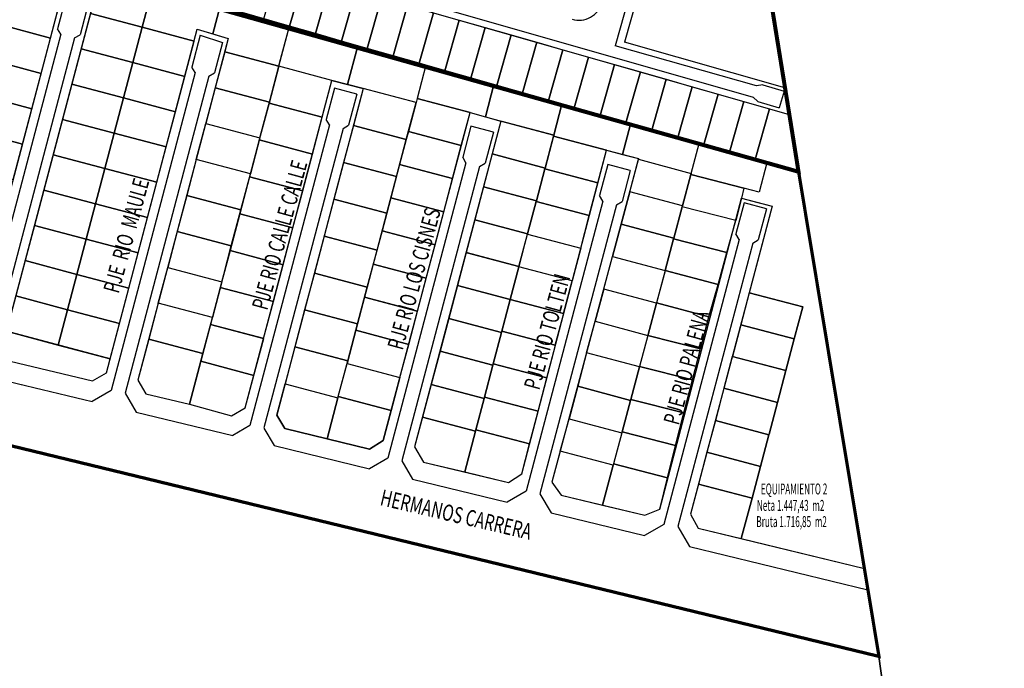
# Model space of a CAD drawing. Units: inches. Extents: x 336191 to 341388, y 6372812 to 6377233.
# Drawn here: x 339925 to 340169, y 6375506 to 6375666 of the extents above; entities that cross this region are included whole.
import ezdxf

# ---------------------------------------------------------------- set-up
doc = ezdxf.new("R2010")
doc.units = ezdxf.units.IN
doc.header["$MEASUREMENT"] = 0
for name, color, linetype in [('CALLES', 10, 'Continuous'), ('DIV_LINEA_CIERRO', 254, 'Continuous'), ('DIV_MANZANA', 4, 'Continuous'), ('DIV_PREDIAL', 254, 'Continuous'), ('EQUIPAMIENTOS-AREAS VERDES', 10, 'Continuous'), ('POBLACIONES', 150, 'Continuous')]:
    doc.layers.add(name, color=color, linetype=linetype)
doc.styles.add('RS', font='romans.shx', dxfattribs={"width": 0.7})

msp = doc.modelspace()

# ---------------------------------------------------------------- linework, layer by layer
at = {"layer": 'DIV_LINEA_CIERRO', "ltscale": 3}
for points in [[(339878.704, 6375695.84), (339853.7, 6375601.27), (339855.678, 6375597.87), (339875.423, 6375593.121), (339878.926, 6375595.159), (339902.139, 6375682.957), (339909.808, 6375680.664), (339886.725, 6375593.362), (339888.727, 6375589.922), (339909.118, 6375585.018), (339912.563, 6375587.022), (339935.425, 6375673.49), (339943.075, 6375671.127), (339920.37, 6375585.25), (339922.351, 6375581.844), (339942.78, 6375576.922), (339946.209, 6375578.918), (339968.707, 6375664.009), (339976.373, 6375661.703), (339954.009, 6375577.12), (339955.97, 6375573.75), (339966.781, 6375571.15)], [(339966.781, 6375571.15), (339977.173, 6375568.3), (339980.593, 6375570.289), (340002.107, 6375651.359), (340009.827, 6375649.314), (339988.443, 6375568.446), (339990.453, 6375565.099), (340011.403, 6375560.059), (340014.763, 6375562.18), (340036.318, 6375643.434), (340043.958, 6375641.252), (340022.558, 6375560.598), (340024.746, 6375556.835), (340045.86, 6375551.734), (340049.15, 6375553.946), (340070.117, 6375634.072), (340078.075, 6375631.976), (340056.602, 6375551.814), (340058.895, 6375548.607), (340079.649, 6375543.638), (340083.34, 6375545.144), (340103.582, 6375622.208), (340111.172, 6375620.198), (340090.962, 6375543.914), (340092.864, 6375540.432), (340134.046, 6375530.505)]]:
    msp.add_lwpolyline(points, dxfattribs=at)
at = {"layer": 'DIV_LINEA_CIERRO'}
msp.add_lwpolyline([(339902.093, 6375689.891), (339905.335, 6375691.026), (339909.109, 6375690.846), (339912.82, 6375690.91), (339918.298, 6375691.444), (339925.261, 6375692.904), (339930.954, 6375693.925), (339936.584, 6375693.991), (340027.236, 6375668.114), (340115.437, 6375642.905), (340117.745, 6375628.717), (340107.014, 6375631.78), (339919.524, 6375685.171), (339902.093, 6375689.891)], dxfattribs=at)
at = {"layer": 'DIV_MANZANA'}
for p, q in [((340096.926, 6375746.704), (340072.257, 6375659.914)), ((339936.884, 6375695.684), (340106.466, 6375647.215)), ((340107.326, 6375649.971), (340072.257, 6375659.914)), ((340108.854, 6375650.251), (340107.326, 6375649.971)), ((340108.854, 6375650.251), (340114.134, 6375648.711)), ((340114.134, 6375648.711), (340112.963, 6375644.548)), ((340107.682, 6375646.088), (340106.466, 6375647.215)), ((340107.682, 6375646.088), (340112.963, 6375644.548))]:
    msp.add_line(p, q, dxfattribs=at)
at = {"layer": 'DIV_MANZANA', "linetype": 'Continuous'}
for p, q in [((339936.192, 6375671.99), (339934.114, 6375664.128)), ((339941.68, 6375670.249), (339939.673, 6375662.659)), ((339934.914, 6375662.753), (339934.114, 6375664.128)), ((339934.914, 6375662.753), (339913.717, 6375582.65)), ((339938.297, 6375661.858), (339917.187, 6375582.015)), ((339938.297, 6375661.858), (339939.673, 6375662.659)), ((339969.474, 6375662.509), (339967.396, 6375654.648)), ((339969.474, 6375662.509), (339974.962, 6375660.769)), ((339974.962, 6375660.769), (339972.955, 6375653.178)), ((339968.196, 6375653.273), (339947.38, 6375574.541)), ((339968.196, 6375653.273), (339967.396, 6375654.648)), ((339971.58, 6375652.378), (339972.955, 6375653.178)), ((339971.58, 6375652.378), (339950.829, 6375573.894)), ((340002.706, 6375649.385), (340000.669, 6375641.691)), ((340008.265, 6375647.913), (340002.706, 6375649.385)), ((340008.265, 6375647.913), (340006.228, 6375640.219)), ((340001.469, 6375640.316), (340000.669, 6375641.691)), ((340001.468, 6375640.317), (339981.75, 6375565.906)), ((340004.852, 6375639.42), (339985.22, 6375565.27)), ((340004.852, 6375639.42), (340006.228, 6375640.219)), ((340036.55, 6375639.995), (340034.513, 6375632.301)), ((340042.108, 6375638.523), (340036.55, 6375639.995)), ((340042.108, 6375638.523), (340040.071, 6375630.83)), ((340035.312, 6375630.926), (340034.513, 6375632.301)), ((340035.311, 6375630.928), (340015.934, 6375557.803)), ((340038.696, 6375630.03), (340019.404, 6375557.167)), ((340038.696, 6375630.03), (340040.071, 6375630.83)), ((340070.46, 6375630.522), (340068.423, 6375622.828)), ((340076.019, 6375629.05), (340070.46, 6375630.522)), ((340076.019, 6375629.05), (340073.982, 6375621.357)), ((340069.222, 6375621.455), (340050.186, 6375549.617)), ((340069.223, 6375621.453), (340068.423, 6375622.828)), ((340072.606, 6375620.557), (340053.646, 6375548.949)), ((340072.606, 6375620.557), (340073.982, 6375621.357)), ((340104.242, 6375620.999), (340102.205, 6375613.305)), ((340109.801, 6375619.527), (340104.242, 6375620.999)), ((340109.801, 6375619.527), (340107.764, 6375611.833)), ((340103.005, 6375611.93), (340084.313, 6375541.389)), ((340103.005, 6375611.93), (340102.205, 6375613.305)), ((340106.388, 6375611.034), (340107.764, 6375611.833)), ((340106.389, 6375611.032), (340087.815, 6375540.88)), ((339919.947, 6375577.271), (339942.676, 6375571.805)), ((339947.38, 6375574.541), (339942.676, 6375571.805)), ((339950.829, 6375573.894), (339953.568, 6375569.185)), ((339953.568, 6375569.185), (339977.493, 6375563.432)), ((339981.75, 6375565.906), (339977.493, 6375563.432)), ((339985.216, 6375565.255), (339987.739, 6375560.915)), ((339987.739, 6375560.915), (340011.405, 6375555.167)), ((340015.939, 6375557.802), (340011.405, 6375555.167)), ((340019.402, 6375557.151), (340022.059, 6375552.579)), ((340022.059, 6375552.579), (340045.492, 6375546.888)), ((340050.186, 6375549.617), (340045.492, 6375546.888)), ((340053.655, 6375548.983), (340056.416, 6375544.235)), ((340056.416, 6375544.235), (340079.545, 6375538.618)), ((340084.313, 6375541.389), (340079.545, 6375538.618)), ((340087.815, 6375540.88), (340090.706, 6375535.907)), ((340090.706, 6375535.907), (340134.933, 6375525.166))]:
    msp.add_line(p, q, dxfattribs=at)
at = {"layer": 'DIV_MANZANA'}
msp.add_arc((340063.284, 6375672.236), 6, 254.04939, 344.13267, dxfattribs=at)
at = {"layer": 'DIV_PREDIAL'}
for p in [(340098.635, 6375745.401), (340114.334, 6375649.543)]:
    msp.add_line(p, (340074.591, 6375660.812), dxfattribs=at)
for points in [[(340168.724, 6375285.484), (340137.666, 6375508.698), (340117.745, 6375628.717), (340115.437, 6375642.905), (340114.334, 6375649.543), (340098.635, 6375745.401)], [(339988.795, 6375679.101), (339995.17, 6375677.279), (339991.613, 6375664.768), (339985.239, 6375666.59), (339988.795, 6375679.101)], [(339995.17, 6375677.279), (340001.583, 6375675.446), (339998.027, 6375662.935), (339991.613, 6375664.768), (339995.17, 6375677.279)], [(340001.583, 6375675.446), (340007.996, 6375673.613), (340004.435, 6375661.084), (339998.027, 6375662.935), (340001.583, 6375675.446)], [(340007.996, 6375673.613), (340014.409, 6375671.78), (340010.853, 6375659.269), (340004.435, 6375661.084), (340007.996, 6375673.613)], [(340014.409, 6375671.78), (340020.822, 6375669.947), (340017.266, 6375657.436), (340010.853, 6375659.269), (340014.409, 6375671.78)], [(340020.822, 6375669.947), (340027.236, 6375668.114), (340023.679, 6375655.603), (340017.266, 6375657.436), (340020.822, 6375669.947)], [(340027.236, 6375668.114), (340033.649, 6375666.281), (340030.086, 6375653.746), (340023.679, 6375655.603), (340027.236, 6375668.114)], [(340033.649, 6375666.281), (340040.062, 6375664.448), (340036.506, 6375651.937), (340030.086, 6375653.746), (340033.649, 6375666.281)], [(340040.062, 6375664.448), (340046.475, 6375662.615), (340042.919, 6375650.104), (340036.506, 6375651.937), (340040.062, 6375664.448)], [(340046.475, 6375662.615), (340052.888, 6375660.782), (340049.332, 6375648.271), (340042.919, 6375650.104), (340046.475, 6375662.615)], [(340052.888, 6375660.782), (340059.301, 6375658.949), (340055.732, 6375646.39), (340049.332, 6375648.271), (340052.888, 6375660.782)], [(340052.888, 6375660.782), (340059.301, 6375658.949), (340055.732, 6375646.39), (340049.332, 6375648.271), (340052.888, 6375660.782)], [(340059.301, 6375658.949), (340065.715, 6375657.116), (340062.138, 6375644.538), (340055.732, 6375646.39), (340059.301, 6375658.949)], [(340065.715, 6375657.116), (340072.153, 6375655.283), (340068.536, 6375642.647), (340062.138, 6375644.538), (340065.715, 6375657.116)], [(340072.153, 6375655.283), (340078.541, 6375653.45), (340074.949, 6375640.814), (340068.536, 6375642.647), (340072.153, 6375655.283)], [(340078.541, 6375653.45), (340084.954, 6375651.617), (340081.384, 6375639.026), (340074.949, 6375640.814), (340078.541, 6375653.45)], [(340084.954, 6375651.617), (340091.367, 6375649.784), (340087.798, 6375637.226), (340081.384, 6375639.026), (340084.954, 6375651.617)], [(340091.367, 6375649.784), (340097.781, 6375647.951), (340094.224, 6375635.44), (340087.798, 6375637.226), (340091.367, 6375649.784)], [(340097.781, 6375647.951), (340104.194, 6375646.118), (340100.634, 6375633.595), (340094.224, 6375635.44), (340097.781, 6375647.951)], [(340104.194, 6375646.118), (340110.572, 6375644.296), (340107.016, 6375631.784), (340100.634, 6375633.595), (340104.194, 6375646.118)], [(340110.572, 6375644.296), (340115.437, 6375642.905), (340117.745, 6375628.717), (340107.016, 6375631.784), (340110.572, 6375644.296)], [(339961.684, 6375551.682), (339961.684, 6375551.682), (340137.666, 6375508.698), (340137.666, 6375508.698), (340168.724, 6375285.484), (340159.331, 6375286.902), (340147.96, 6375288.62), (340133.415, 6375290.817), (340118.87, 6375293.013), (340104.325, 6375295.21), (340089.78, 6375297.407), (340075.235, 6375299.604), (340060.69, 6375301.8), (340044.305, 6375304.275), (340025.024, 6375307.187), (340019.964, 6375307.817), (339998.956, 6375310.435), (339980.598, 6375312.723), (339734.073, 6375345.733), (339741.42, 6375615.526), (339751.378, 6375602.378), (339961.684, 6375551.682)]]:
    msp.add_lwpolyline(points, dxfattribs=at)
at = {"layer": 'DIV_PREDIAL', "ltscale": 3}
for points in [[(339957.71, 6375674.458), (339941.077, 6375679.212), (339939.299, 6375672.295), (339943.075, 6375671.127), (339942.222, 6375667.898), (339955.077, 6375664.499)], [(339934.656, 6375670.579), (339921.797, 6375673.977), (339919.484, 6375665.229), (339932.342, 6375661.83)], [(339974.359, 6375669.699), (339957.71, 6375674.458), (339955.077, 6375664.499), (339967.938, 6375661.099), (339968.707, 6375664.009), (339972.54, 6375662.856)], [(339955.077, 6375664.499), (339942.222, 6375667.898), (339939.908, 6375659.149), (339952.764, 6375655.75)], [(339991.613, 6375664.768), (339974.359, 6375669.699), (339972.549, 6375662.853), (339976.373, 6375661.703), (339975.509, 6375658.436), (339988.933, 6375654.887), (339989.129, 6375655.627)], [(339932.342, 6375661.83), (339919.484, 6375665.229), (339917.171, 6375656.48), (339930.029, 6375653.08)], [(339967.938, 6375661.099), (339955.077, 6375664.499), (339952.764, 6375655.75), (339965.625, 6375652.349)], [(339952.764, 6375655.75), (339939.908, 6375659.149), (339937.595, 6375650.399), (339950.451, 6375647)], [(339988.933, 6375654.887), (339975.509, 6375658.436), (339973.156, 6375649.538), (339986.579, 6375645.989)], [(339930.029, 6375653.08), (339917.171, 6375656.48), (339914.857, 6375647.731), (339927.716, 6375644.331)], [(339965.625, 6375652.349), (339952.764, 6375655.75), (339950.451, 6375647), (339963.311, 6375643.6)], [(340002.107, 6375651.359), (339988.927, 6375654.865), (339986.507, 6375645.715), (339999.688, 6375642.224)], [(340042.252, 6375650.294), (340042.252, 6375650.294), (340025.378, 6375655.081), (340023.213, 6375646.901), (340036.318, 6375643.434), (340036.318, 6375643.432), (340040.145, 6375642.34)], [(339950.451, 6375647), (339937.595, 6375650.399), (339935.282, 6375641.65), (339948.138, 6375638.251)], [(339986.258, 6375644.775), (339986.579, 6375645.989), (339973.156, 6375649.538), (339970.807, 6375640.655), (339984.229, 6375637.106), (339986.258, 6375644.775)], [(340022.932, 6375645.842), (340009.827, 6375649.314), (340007.41, 6375640.18), (340020.515, 6375636.71)], [(340059.082, 6375645.42), (340042.252, 6375650.294), (340040.145, 6375642.34), (340043.996, 6375641.241), (340057.059, 6375637.78)], [(339927.716, 6375644.331), (339914.857, 6375647.731), (339912.544, 6375638.981), (339925.402, 6375635.582)], [(339963.311, 6375643.6), (339950.451, 6375647), (339948.138, 6375638.251), (339960.998, 6375634.851)], [(340036.318, 6375643.434), (340023.213, 6375646.901), (340022.932, 6375645.842), (340021.04, 6375638.695), (340034.157, 6375635.222)], [(339999.688, 6375642.224), (339986.507, 6375645.715), (339984.092, 6375636.588), (339997.269, 6375633.09)], [(340076.082, 6375640.514), (340059.082, 6375645.42), (340057.059, 6375637.78), (340056.991, 6375637.513), (340070.117, 6375634.072), (340074.098, 6375633.029), (340074.098, 6375633.029), (340074.098, 6375633.029)], [(339948.138, 6375638.251), (339935.282, 6375641.65), (339932.981, 6375632.949), (339945.838, 6375629.55)], [(340057.059, 6375637.78), (340043.958, 6375641.251), (340041.779, 6375633.121), (340054.906, 6375629.646)], [(339925.402, 6375635.582), (339912.544, 6375638.981), (339910.231, 6375630.232), (339923.089, 6375626.832)], [(340020.515, 6375636.71), (340007.41, 6375640.18), (340004.992, 6375631.045), (340018.097, 6375627.576)], [(340034.157, 6375635.222), (340021.04, 6375638.695), (340020.515, 6375636.71), (340018.868, 6375630.489), (340031.985, 6375627.016)], [(339960.998, 6375634.851), (339948.138, 6375638.251), (339945.838, 6375629.55), (339958.697, 6375626.15)], [(339997.269, 6375633.09), (339984.092, 6375636.588), (339981.675, 6375627.449), (339994.849, 6375623.956)], [(340070.117, 6375634.072), (340056.991, 6375637.513), (340054.906, 6375629.646), (340054.849, 6375629.431), (340067.996, 6375625.983)], [(339945.838, 6375629.55), (339932.981, 6375632.949), (339930.668, 6375624.2), (339943.525, 6375620.8)], [(339981.877, 6375628.213), (339968.456, 6375631.762), (339966.091, 6375622.817), (339979.51, 6375619.269)], [(340054.849, 6375629.429), (340054.906, 6375629.646), (340041.78, 6375633.121), (340039.651, 6375624.986), (340052.754, 6375621.517)], [(339958.697, 6375626.15), (339945.838, 6375629.55), (339943.525, 6375620.8), (339956.384, 6375617.4)], [(340018.097, 6375627.576), (340004.992, 6375631.045), (340002.574, 6375621.911), (340015.679, 6375618.441)], [(340031.985, 6375627.016), (340018.868, 6375630.489), (340016.696, 6375622.283), (340029.812, 6375618.81)], [(340067.998, 6375625.983), (340054.849, 6375629.431), (340052.754, 6375621.517), (340052.71, 6375621.351), (340065.864, 6375617.901)], [(340117.745, 6375628.717), (340109.904, 6375630.959), (340107.957, 6375623.651), (340104.202, 6375624.645), (340103.582, 6375622.208), (340107.31, 6375621.221), (340111.172, 6375620.198), (340105.492, 6375598.76), (340118.768, 6375595.243), (340116.683, 6375587.363), (340114.596, 6375579.484), (340112.508, 6375571.599), (340110.424, 6375563.727), (340110.387, 6375563.587), (340108.313, 6375555.755), (340106.22, 6375547.849), (340103.523, 6375537.866), (340134.046, 6375530.505)], [(339994.849, 6375623.956), (339981.675, 6375627.449), (339979.257, 6375618.31), (339992.43, 6375614.822)], [(339943.525, 6375620.8), (339930.668, 6375624.2), (339928.354, 6375615.45), (339941.212, 6375612.051)], [(340052.711, 6375621.352), (340052.754, 6375621.517), (340039.651, 6375624.986), (340037.493, 6375616.84), (340037.541, 6375616.828), (340037.541, 6375616.828), (340037.541, 6375616.828), (340050.598, 6375613.371)], [(339979.51, 6375619.269), (339966.091, 6375622.817), (339963.74, 6375613.924), (339977.158, 6375610.376)], [(340015.679, 6375618.441), (340002.574, 6375621.911), (340000.157, 6375612.776), (340013.261, 6375609.307)], [(340029.812, 6375618.81), (340016.696, 6375622.283), (340015.679, 6375618.441), (340014.522, 6375614.069), (340027.636, 6375610.596)], [(340088.882, 6375620.045), (340088.946, 6375620.283), (340075.882, 6375623.775), (340073.737, 6375615.748), (340086.8, 6375612.249)], [(339956.384, 6375617.4), (339943.525, 6375620.8), (339941.212, 6375612.051), (339954.071, 6375608.651)], [(340065.864, 6375617.901), (340052.71, 6375621.351), (340050.598, 6375613.371), (340050.569, 6375613.261), (340063.772, 6375609.798)], [(340102.17, 6375616.659), (340088.882, 6375620.045), (340086.8, 6375612.249), (340086.757, 6375612.091), (340099.969, 6375608.725)], [(339992.43, 6375614.822), (339979.257, 6375618.31), (339976.842, 6375609.18), (339990.011, 6375605.688)], [(340050.57, 6375613.264), (340050.598, 6375613.371), (340037.493, 6375616.84), (340035.337, 6375608.694), (340035.386, 6375608.681), (340035.386, 6375608.681), (340035.579, 6375608.63), (340035.579, 6375608.63), (340048.441, 6375605.224)], [(339941.212, 6375612.051), (339928.354, 6375615.45), (339926.041, 6375606.701), (339938.899, 6375603.301)], [(340086.757, 6375612.091), (340086.8, 6375612.249), (340073.737, 6375615.748), (340071.587, 6375607.717), (340084.658, 6375604.231), (340084.672, 6375604.283)], [(339954.071, 6375608.651), (339941.212, 6375612.051), (339938.899, 6375603.301), (339951.758, 6375599.902)], [(339977.158, 6375610.376), (339963.74, 6375613.924), (339961.389, 6375605.031), (339974.805, 6375601.484), (339975.287, 6375603.307), (339975.288, 6375603.306)], [(340013.261, 6375609.307), (340000.157, 6375612.776), (339997.739, 6375603.642), (340010.843, 6375600.172)], [(340027.636, 6375610.596), (340014.522, 6375614.069), (340012.349, 6375605.863), (340025.463, 6375602.39)], [(340099.969, 6375608.725), (340086.757, 6375612.091), (340084.672, 6375604.283), (340097.843, 6375600.809)], [(339990.011, 6375605.688), (339976.842, 6375609.18), (339974.426, 6375600.05), (339987.591, 6375596.554)], [(340048.425, 6375605.162), (340048.441, 6375605.224), (340035.339, 6375608.693), (340033.184, 6375600.555), (340046.287, 6375597.086)], [(339938.899, 6375603.301), (339926.041, 6375606.701), (339923.728, 6375597.952), (339936.586, 6375594.552)], [(340025.463, 6375602.39), (340012.349, 6375605.863), (340010.843, 6375600.172), (340010.179, 6375597.664), (340023.243, 6375594.197), (340023.244, 6375594.198), (340023.292, 6375594.185)], [(340061.627, 6375601.7), (340048.425, 6375605.163), (340046.286, 6375597.082), (340059.506, 6375593.615)], [(339951.758, 6375599.902), (339938.899, 6375603.301), (339936.586, 6375594.552), (339949.444, 6375591.152)], [(340010.843, 6375600.172), (339997.739, 6375603.642), (339995.321, 6375594.507), (340008.425, 6375591.038)], [(340097.843, 6375600.809), (340084.672, 6375604.283), (340084.658, 6375604.231), (340084.645, 6375604.182), (340084.645, 6375604.182), (340084.645, 6375604.182), (340082.53, 6375596.266), (340095.495, 6375592.808)], [(339987.591, 6375596.554), (339974.426, 6375600.05), (339972.007, 6375590.904), (339985.172, 6375587.42)], [(340046.287, 6375597.086), (340033.184, 6375600.555), (340031.028, 6375592.417), (340044.131, 6375588.94)], [(340082.51, 6375596.192), (340069.443, 6375599.684), (340067.307, 6375591.687), (340080.376, 6375588.201), (340080.389, 6375588.25), (340080.389, 6375588.25), (340080.441, 6375588.443), (340080.441, 6375588.443)], [(339936.586, 6375594.552), (339923.728, 6375597.952), (339921.415, 6375589.202), (339934.273, 6375585.803)], [(340023.292, 6375594.185), (340010.177, 6375597.657), (340008.425, 6375591.038), (340008.005, 6375589.45), (340021.122, 6375585.977)], [(340059.443, 6375593.373), (340059.493, 6375593.567), (340059.494, 6375593.567), (340059.506, 6375593.615), (340046.286, 6375597.082), (340044.206, 6375589.225), (340057.447, 6375585.759), (340059.443, 6375593.373)], [(340118.768, 6375595.243), (340105.492, 6375598.76), (340103.392, 6375590.828), (340116.683, 6375587.363)], [(339972.453, 6375592.591), (339959.037, 6375596.138), (339956.685, 6375587.241), (339970.1, 6375583.695)], [(340095.495, 6375592.808), (340082.53, 6375596.266), (340082.51, 6375596.192), (340080.441, 6375588.443), (340080.376, 6375588.201), (340093.437, 6375584.844)], [(339949.444, 6375591.152), (339936.586, 6375594.552), (339934.273, 6375585.803), (339947.131, 6375582.403)], [(340008.005, 6375589.45), (340008.425, 6375591.038), (339995.321, 6375594.507), (339992.904, 6375585.373), (340006.007, 6375581.904)], [(340044.131, 6375588.94), (340031.028, 6375592.417), (340028.873, 6375584.279), (340041.978, 6375580.809), (340042.065, 6375581.135)], [(339985.178, 6375587.418), (339972.007, 6375590.904), (339969.592, 6375581.775), (339982.753, 6375578.286), (339982.758, 6375578.284)], [(340116.683, 6375587.363), (340103.392, 6375590.828), (340101.325, 6375582.999), (340114.596, 6375579.484)], [(339947.131, 6375582.403), (339921.415, 6375589.202), (339920.37, 6375585.25), (339922.351, 6375581.844), (339942.78, 6375576.922), (339946.209, 6375578.918)], [(340021.119, 6375585.978), (340008.005, 6375589.45), (340005.833, 6375581.244), (340018.946, 6375577.772)], [(340057.373, 6375585.475), (340057.447, 6375585.759), (340044.206, 6375589.225), (340044.132, 6375588.939), (340042.065, 6375581.135), (340055.323, 6375577.658)], [(340093.437, 6375584.844), (340080.376, 6375588.201), (340078.326, 6375580.526), (340091.41, 6375577.158)], [(339970.1, 6375583.695), (339956.685, 6375587.241), (339954.009, 6375577.12), (339955.97, 6375573.75), (339966.781, 6375571.15)], [(340006.007, 6375581.904), (339992.904, 6375585.373), (339990.486, 6375576.238), (340003.589, 6375572.769), (340003.644, 6375572.975), (340003.66, 6375573.038), (340003.66, 6375573.038)], [(340041.978, 6375580.809), (340028.873, 6375584.279), (340026.7, 6375576.072), (340039.806, 6375572.603), (340039.893, 6375572.929)], [(340078.286, 6375580.376), (340065.213, 6375583.863), (340062.992, 6375575.595), (340076.076, 6375572.103), (340076.141, 6375572.346)], [(340114.596, 6375579.484), (340101.319, 6375583), (340099.231, 6375575.114), (340112.508, 6375571.599)], [(339982.753, 6375578.286), (339969.592, 6375581.775), (339966.781, 6375571.15), (339977.173, 6375568.3), (339980.593, 6375570.289)], [(340055.237, 6375577.331), (340055.26, 6375577.416), (340055.258, 6375577.416), (340055.309, 6375577.61), (340055.31, 6375577.61), (340055.323, 6375577.658), (340042.065, 6375581.135), (340041.978, 6375580.809), (340039.893, 6375572.929), (340053.17, 6375569.447)], [(340091.41, 6375577.158), (340078.326, 6375580.526), (340078.286, 6375580.376), (340076.141, 6375572.346), (340089.299, 6375568.986), (340091.414, 6375577.157), (340091.41, 6375577.158), (340091.404, 6375577.134), (340091.408, 6375577.133), (340089.299, 6375568.986), (340089.299, 6375568.986)], [(340039.806, 6375572.603), (340026.7, 6375576.072), (340024.545, 6375567.934), (340037.652, 6375564.464), (340037.751, 6375564.839)], [(340076.076, 6375572.103), (340062.992, 6375575.595), (340060.858, 6375567.564), (340073.93, 6375564.07), (340073.995, 6375564.313)], [(340112.508, 6375571.599), (340099.231, 6375575.114), (340097.11, 6375567.102), (340110.387, 6375563.587), (340110.424, 6375563.727)], [(340053.084, 6375569.12), (340053.106, 6375569.205), (340053.105, 6375569.205), (340053.155, 6375569.399), (340053.157, 6375569.398), (340053.17, 6375569.447), (340039.893, 6375572.929), (340039.806, 6375572.603), (340037.751, 6375564.839), (340051.047, 6375561.352)], [(340089.299, 6375568.986), (340076.141, 6375572.346), (340076.076, 6375572.103), (340073.995, 6375564.313), (340087.253, 6375560.927)], [(340037.652, 6375564.464), (340024.545, 6375567.934), (340022.558, 6375560.598), (340024.746, 6375556.835), (340034.991, 6375554.414)], [(340110.387, 6375563.587), (340097.11, 6375567.102), (340095.036, 6375559.27), (340108.313, 6375555.755)], [(340087.253, 6375560.927), (340073.995, 6375564.313), (340073.93, 6375564.07), (340071.87, 6375556.359), (340085.213, 6375552.95)], [(340071.786, 6375556.043), (340058.664, 6375559.551), (340056.602, 6375551.814), (340058.895, 6375548.607), (340069.144, 6375546.153)], [(340108.313, 6375555.755), (340095.036, 6375559.27), (340092.938, 6375551.346), (340106.22, 6375547.849)], [(340085.213, 6375552.95), (340071.87, 6375556.359), (340071.786, 6375556.043), (340069.144, 6375546.153), (340079.649, 6375543.638), (340083.34, 6375545.144)], [(340106.22, 6375547.849), (340092.938, 6375551.346), (340090.962, 6375543.914), (340092.864, 6375540.432), (340103.523, 6375537.866)]]:
    msp.add_lwpolyline(points, close=True, dxfattribs=at)
for points in [[(340002.107, 6375651.359), (339988.927, 6375654.865), (339991.613, 6375664.768), (340008.498, 6375659.935), (340005.96, 6375650.35), (340002.107, 6375651.359)], [(340005.964, 6375650.35), (340008.498, 6375659.935), (340025.378, 6375655.081), (340023.213, 6375646.901), (340022.932, 6375645.842), (340009.827, 6375649.314), (340005.964, 6375650.35)], [(339984.229, 6375637.106), (339981.877, 6375628.213), (339968.456, 6375631.762), (339970.807, 6375640.655), (339984.229, 6375637.106)], [(340093.076, 6375635.744), (340076.082, 6375640.514), (340074.098, 6375633.029), (340078.075, 6375631.976), (340078.03, 6375631.809), (340078.03, 6375631.809), (340091.091, 6375628.316), (340093.076, 6375635.744)], [(340093.076, 6375635.744), (340109.904, 6375630.959), (340107.957, 6375623.651), (340104.202, 6375624.645), (340091.008, 6375628.005), (340091.091, 6375628.316), (340093.076, 6375635.744)], [(340088.946, 6375620.283), (340075.882, 6375623.775), (340078.03, 6375631.809), (340091.091, 6375628.316), (340091.008, 6375628.005), (340088.946, 6375620.283)], [(340102.17, 6375616.659), (340088.882, 6375620.045), (340088.946, 6375620.283), (340091.008, 6375628.005), (340104.202, 6375624.645), (340103.582, 6375622.208), (340102.17, 6375616.659)], [(340063.772, 6375609.798), (340061.627, 6375601.7), (340048.439, 6375605.159), (340048.455, 6375605.221), (340050.569, 6375613.261), (340063.772, 6375609.798)], [(340069.441, 6375599.685), (340071.587, 6375607.717), (340084.658, 6375604.231), (340082.53, 6375596.266), (340082.51, 6375596.192), (340069.443, 6375599.684)], [(339961.389, 6375605.031), (339974.805, 6375601.484), (339972.453, 6375592.591), (339959.037, 6375596.138), (339961.389, 6375605.031)], [(340078.286, 6375580.376), (340065.213, 6375583.863), (340067.307, 6375591.687), (340080.376, 6375588.201), (340078.326, 6375580.526), (340078.286, 6375580.376)], [(340016.774, 6375569.566), (340003.66, 6375573.038), (340005.833, 6375581.244), (340018.946, 6375577.772), (340016.774, 6375569.566)], [(339988.443, 6375568.446), (339990.486, 6375576.238), (340003.589, 6375572.769), (340000.893, 6375562.584), (339990.453, 6375565.099), (339988.443, 6375568.446)], [(340003.66, 6375573.038), (340016.774, 6375569.566), (340014.763, 6375562.18), (340011.403, 6375560.059), (340000.893, 6375562.584), (340003.589, 6375572.769), (340003.66, 6375573.038)], [(340060.858, 6375567.564), (340073.93, 6375564.07), (340071.87, 6375556.359), (340071.786, 6375556.043), (340058.664, 6375559.551), (340060.858, 6375567.564)], [(340051.047, 6375561.352), (340037.751, 6375564.839), (340037.652, 6375564.464), (340034.991, 6375554.414), (340045.86, 6375551.734), (340049.15, 6375553.946), (340051.047, 6375561.352)]]:
    msp.add_lwpolyline(points, dxfattribs=at)
at = {"layer": 'POBLACIONES'}
for points, const_width in [([(339717.611, 6375904.747), (339728.956, 6375901.989), (340090.207, 6375798.748), (340115.451, 6375642.901), (340117.725, 6375628.723), (339732.819, 6375736.804), (339725.264, 6375738.382), (339717.611, 6375904.747)], 1), ([(340137.666, 6375508.698), (339751.378, 6375602.378), (339741.42, 6375615.526), (339724.308, 6375738.686), (339868.233, 6375699.271), (340117.745, 6375628.718), (340137.666, 6375508.698)], 0.8)]:
    msp.add_lwpolyline(points, dxfattribs=dict(at, const_width=const_width))

# ---------------------------------------------------------------- texts
at = {"layer": 'CALLES', "linetype": 'Continuous', "ltscale": 5, "style": 'RS', "width": 0.7}
for s, p in [('PJE RIO CALLE CALLE', (339986.04, 6375594.233)), ('PJE  RIO  MAULE', (339949.224, 6375598.4)), ('PJE RIO LOS CISNES', (340019.623, 6375584.358)), ('PJE RIO TOLTEN', (340053.455, 6375574.472)), ('PJE RIO PALENA', (340088.037, 6375565.774))]:
    msp.add_text(s, height=4, rotation=74.70057, dxfattribs=at).set_placement(p)
at = {"layer": 'CALLES', "ltscale": 30, "style": 'RS', "width": 0.7}
msp.add_text('HERMANOS CARRERA', height=4, rotation=346.933, dxfattribs=at).set_placement((340013.811, 6375546.2))
at = {"layer": 'EQUIPAMIENTOS-AREAS VERDES', "lineweight": 35, "style": 'RS', "width": 0.55}
for s, p in [('EQUIPAMIENTO 2', (340108.406, 6375548.81)), ('Neta 1.447,43  m2', (340107.412, 6375544.745)), ('Bruta 1.716,85  m2', (340107.271, 6375540.732))]:
    msp.add_text(s, height=2.7, dxfattribs=at).set_placement(p)

doc.saveas('drawing.dxf')
